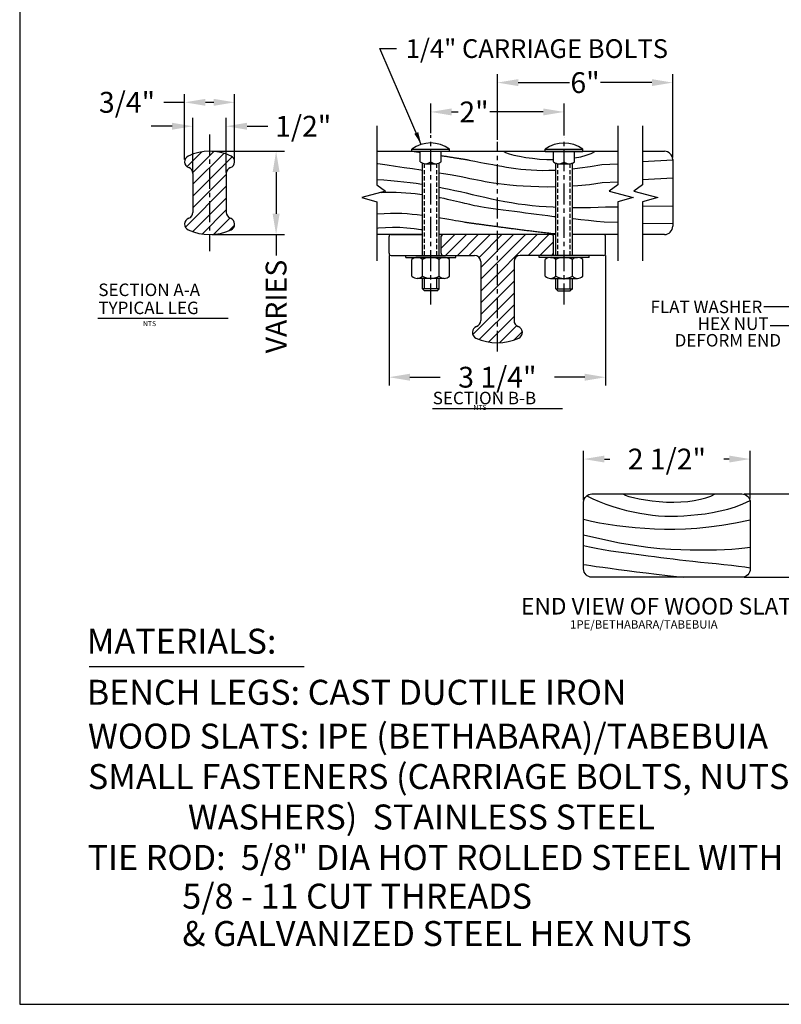
# Model space of a CAD drawing. Extents: x 0 to 144, y 0 to 108.
# Drawn here: x 0 to 46, y 0 to 59 of the extents above; entities that cross this region are included whole.
import ezdxf
from ezdxf.enums import TextEntityAlignment as Align

# ---------------------------------------------------------------- set-up
doc = ezdxf.new("R2010")
doc.units = 0
doc.header["$MEASUREMENT"] = 0
doc.header["$PDSIZE"] = -1
doc.linetypes.add('CENTER', pattern=[2, 1.25, -0.25, 0.25, -0.25])
doc.linetypes.add('HIDDEN', pattern=[0.375, 0.25, -0.125])
doc.layers.get('DEFPOINTS').update_dxf_attribs({"linetype": 'CONTINUOUS'})
for name, color, linetype in [('6735', 40, 'CONTINUOUS'), ('BENCH', 2, 'CONTINUOUS'), ('BORDER', 64, 'CONTINUOUS'), ('CEN', 6, 'CENTER'), ('DIM', 4, 'CONTINUOUS'), ('HATCH', 42, 'CONTINUOUS'), ('SCREW', 6, 'CONTINUOUS'), ('TEXT', 4, 'CONTINUOUS'), ('WOOD', 103, 'CONTINUOUS')]:
    doc.layers.add(name, color=color, linetype=linetype)
doc.styles.add('ROMANC', font='ROMANC.shx', dxfattribs={"height": 0.125})
doc.styles.add('ROMANS', font='romans')
doc.dimstyles.new('FAXABLE$0', dxfattribs={"dimtxt": 1.25, "dimasz": 1.25, "dimexe": 0.5, "dimexo": 0.125, "dimgap": 0.09375, "dimtad": 0, "dimdec": 5, "dimzin": 0, "dimdsep": 46, "dimlunit": 5, "dimtxsty": 'ROMANS', "dimcen": -0.09375, "dimadec": 0, "dimazin": 0, "dimtfac": 1, "dimtdec": 5, "dimtofl": 0, "dimtmove": 0, "dimatfit": 3, "dimfxl": 1, "dimfrac": 2, "dimtolj": 1, "dimtzin": 1, "dimarcsym": 0})

# ---------------------------------------------------------------- blocks, each defined once
blk = doc.blocks.new('*D4')
at = {"layer": 'DEFPOINTS', "color": 0, "transparency": 16777216}
for p in [(28.667, 55.343), (28.667, 51.784), (39.193, 50.718)]:
    blk.add_point(p, dxfattribs=at)
at = {"layer": 'DIM', "color": 0, "lineweight": -2, "transparency": 16777216}
for p, q in [((28.667, 51.909), (28.667, 55.843)), ((39.193, 50.843), (39.193, 55.843)), ((29.917, 55.343), (33.003, 55.343)), ((37.943, 55.343), (34.857, 55.343))]:
    blk.add_line(p, q, dxfattribs=at)
at = {"layer": 'DIM', "color": 0, "transparency": 16777216}
for points in [[(29.917, 55.551), (29.917, 55.135), (28.667, 55.343)], [(37.943, 55.551), (37.943, 55.135), (39.193, 55.343)]]:
    blk.add_solid(points, dxfattribs=at)
at = {"layer": 'DIM', "color": 0, "transparency": 16777216, "insert": (33.93, 55.343), "char_height": 1.25, "attachment_point": 5, "style": 'ROMANS'}
blk.add_mtext('\\A1;6"', dxfattribs=at)
blk = doc.blocks.new('*D5')
at = {"layer": 'DEFPOINTS', "color": 0, "transparency": 16777216}
for p in [(22.167, 45.093), (35.167, 45.093), (22.167, 37.654)]:
    blk.add_point(p, dxfattribs=at)
at = {"layer": 'DIM', "color": 0, "lineweight": -2, "transparency": 16777216}
for p, q in [((22.167, 44.968), (22.167, 37.154)), ((35.167, 44.968), (35.167, 37.154)), ((23.417, 37.654), (25.24, 37.654)), ((33.917, 37.654), (32.094, 37.654))]:
    blk.add_line(p, q, dxfattribs=at)
at = {"layer": 'DIM', "color": 0, "transparency": 16777216}
for points in [[(23.417, 37.862), (23.417, 37.445), (22.167, 37.654)], [(33.917, 37.862), (33.917, 37.445), (35.167, 37.654)]]:
    blk.add_solid(points, dxfattribs=at)
at = {"layer": 'DIM', "color": 0, "transparency": 16777216, "insert": (28.667, 37.654), "char_height": 1.25, "attachment_point": 5, "style": 'ROMANS'}
blk.add_mtext('\\A1;3 1/4"', dxfattribs=at)
blk = doc.blocks.new('*D6')
at = {"layer": 'DEFPOINTS', "color": 0, "transparency": 16777216}
for p in [(9.898, 54.158), (9.898, 50.593), (12.898, 50.593)]:
    blk.add_point(p, dxfattribs=at)
at = {"layer": 'DIM', "color": 0, "lineweight": -2, "transparency": 16777216}
for p, q in [((9.898, 50.718), (9.898, 54.658)), ((12.898, 50.718), (12.898, 54.658)), ((9.898, 54.158), (8.648, 54.158)), ((11.648, 54.158), (11.148, 54.158))]:
    blk.add_line(p, q, dxfattribs=at)
at = {"layer": 'DIM', "color": 0, "transparency": 16777216}
for points in [[(11.148, 54.366), (11.148, 53.949), (9.898, 54.158)], [(11.648, 54.366), (11.648, 53.949), (12.898, 54.158)]]:
    blk.add_solid(points, dxfattribs=at)
at = {"layer": 'DIM', "color": 0, "transparency": 16777216, "insert": (6.441, 54.158), "char_height": 1.25, "attachment_point": 5, "style": 'ROMANS'}
blk.add_mtext('\\A1;3/4"', dxfattribs=at)
blk = doc.blocks.new('*D7')
at = {"layer": 'DEFPOINTS', "color": 0, "transparency": 16777216}
for p in [(10.398, 52.722), (10.398, 49.886), (12.398, 49.823)]:
    blk.add_point(p, dxfattribs=at)
at = {"layer": 'DIM', "color": 0, "lineweight": -2, "transparency": 16777216}
for p, q in [((10.398, 50.011), (10.398, 53.222)), ((12.398, 49.948), (12.398, 53.222)), ((9.148, 52.722), (7.898, 52.722)), ((13.648, 52.722), (14.898, 52.722))]:
    blk.add_line(p, q, dxfattribs=at)
at = {"layer": 'DIM', "color": 0, "transparency": 16777216}
for points in [[(9.148, 52.931), (9.148, 52.514), (10.398, 52.722)], [(13.648, 52.931), (13.648, 52.514), (12.398, 52.722)]]:
    blk.add_solid(points, dxfattribs=at)
at = {"layer": 'DIM', "color": 0, "transparency": 16777216, "insert": (17.015, 52.722), "char_height": 1.25, "attachment_point": 5, "style": 'ROMANS'}
blk.add_mtext('\\A1;1/2"', dxfattribs=at)
blk = doc.blocks.new('*D8')
at = {"layer": 'DEFPOINTS', "color": 0, "transparency": 16777216}
for p in [(11.398, 51.218), (11.398, 46.218), (15.388, 46.218)]:
    blk.add_point(p, dxfattribs=at)
at = {"layer": 'DIM', "color": 0, "lineweight": -2, "transparency": 16777216}
for p, q in [((11.523, 51.218), (15.888, 51.218)), ((15.388, 49.968), (15.388, 47.468)), ((11.523, 46.218), (15.888, 46.218)), ((15.388, 46.218), (15.388, 44.968))]:
    blk.add_line(p, q, dxfattribs=at)
at = {"layer": 'DIM', "color": 0, "transparency": 16777216}
for points in [[(15.18, 49.968), (15.597, 49.968), (15.388, 51.218)], [(15.18, 47.468), (15.597, 47.468), (15.388, 46.218)]]:
    blk.add_solid(points, dxfattribs=at)
at = {"layer": 'DIM', "color": 0, "transparency": 16777216, "insert": (15.388, 41.898), "char_height": 1.25, "attachment_point": 5, "rotation": 90, "style": 'ROMANS'}
blk.add_mtext('\\A1;VARIES', dxfattribs=at)
blk = doc.blocks.new('*D9')
at = {"layer": 'DEFPOINTS', "color": 0, "transparency": 16777216}
for p in [(24.667, 53.581), (24.667, 52.178), (32.667, 52.035)]:
    blk.add_point(p, dxfattribs=at)
at = {"layer": 'DIM', "color": 0, "lineweight": -2, "transparency": 16777216}
for p, q in [((24.667, 52.303), (24.667, 54.081)), ((32.667, 52.16), (32.667, 54.081)), ((25.917, 53.581), (26.308, 53.581)), ((31.417, 53.581), (28.222, 53.581))]:
    blk.add_line(p, q, dxfattribs=at)
at = {"layer": 'DIM', "color": 0, "transparency": 16777216}
for points in [[(25.917, 53.79), (25.917, 53.373), (24.667, 53.581)], [(31.417, 53.79), (31.417, 53.373), (32.667, 53.581)]]:
    blk.add_solid(points, dxfattribs=at)
at = {"layer": 'DIM', "color": 0, "transparency": 16777216, "insert": (27.265, 53.581), "char_height": 1.25, "attachment_point": 5, "style": 'ROMANS'}
blk.add_mtext('\\A1;2"', dxfattribs=at)
blk = doc.blocks.new('*D32')
at = {"layer": 'DEFPOINTS', "color": 0, "transparency": 16777216}
for p in [(43.347, 30.646), (47.5, 30.646), (43.347, 25.646)]:
    blk.add_point(p, dxfattribs=at)
at = {"layer": 'DIM', "color": 0, "lineweight": -2, "transparency": 16777216}
for p, q in [((47.5, 30.646), (47.5, 31.896)), ((43.472, 30.646), (48, 30.646)), ((47.5, 26.896), (47.5, 29.396)), ((43.472, 25.646), (48, 25.646))]:
    blk.add_line(p, q, dxfattribs=at)
at = {"layer": 'DIM', "color": 0, "transparency": 16777216}
for points in [[(47.292, 29.396), (47.708, 29.396), (47.5, 30.646)], [(47.292, 26.896), (47.708, 26.896), (47.5, 25.646)]]:
    blk.add_solid(points, dxfattribs=at)
at = {"layer": 'DIM', "color": 0, "transparency": 16777216, "insert": (47.5, 35.234), "char_height": 1.25, "attachment_point": 5, "rotation": 90, "style": 'ROMANS'}
blk.add_mtext('\\A1;1 1/4"', dxfattribs=at)
blk = doc.blocks.new('*D33')
at = {"layer": 'DEFPOINTS', "color": 0, "transparency": 16777216}
for p in [(43.837, 32.739), (43.837, 30.244), (33.847, 30.146)]:
    blk.add_point(p, dxfattribs=at)
at = {"layer": 'DIM', "color": 0, "lineweight": -2, "transparency": 16777216}
for p, q in [((33.847, 30.271), (33.847, 33.239)), ((43.837, 30.369), (43.837, 33.239)), ((35.097, 32.739), (35.415, 32.739)), ((42.587, 32.739), (42.269, 32.739))]:
    blk.add_line(p, q, dxfattribs=at)
at = {"layer": 'DIM', "color": 0, "transparency": 16777216}
for points in [[(35.097, 32.947), (35.097, 32.531), (33.847, 32.739)], [(42.587, 32.947), (42.587, 32.531), (43.837, 32.739)]]:
    blk.add_solid(points, dxfattribs=at)
at = {"layer": 'DIM', "color": 0, "transparency": 16777216, "insert": (38.842, 32.739), "char_height": 1.25, "attachment_point": 5, "style": 'ROMANS'}
blk.add_mtext('\\A1;2 1/2"', dxfattribs=at)

msp = doc.modelspace()

# ---------------------------------------------------------------- hatches: boundary and pattern name
at = {"layer": 'HATCH'}
h = msp.add_hatch(dxfattribs=at)
h.set_pattern_fill('ANSI31', color=256, scale=4, style=0)
h.set_pattern_definition([(45, (-104.966, -38.5499), (-0.3535534, 0.3535534), [])])
h.paths.add_polyline_path([(10.397806, 47.550343, -0.317837245), (10.147806, 47.196789, 0.671156429), (10.113983, 46.50353, 0.222222222), (12.68163, 46.50353, 0.671156429), (12.647806, 47.196789, -0.317837245), (12.397806, 47.550343), (12.397806, 49.886129, -0.317837245), (12.647806, 50.239683, 0.671156429), (12.68163, 50.932942, 0.222222222), (10.113983, 50.932942, 0.671156429), (10.147806, 50.239683, -0.317837245), (10.397806, 49.886129)])
h = msp.add_hatch(dxfattribs=at)
h.set_pattern_fill('ANSI31', color=256, scale=4, style=0)
h.set_pattern_definition([(45, (-85.52167, -148.1425), (-0.3535534, 0.3535534), [])])
h.paths.add_polyline_path([(29.667284, 44.593236, -0.414213562), (30.042284, 44.968236), (31.917284, 44.968236, 0.414213562), (32.042284, 45.093236), (32.042284, 46.093236, 0.414213562), (31.917284, 46.218236), (25.417284, 46.218236, 0.414213562), (25.292284, 46.093236), (25.292284, 45.093236, 0.414213562), (25.417284, 44.968236), (27.292284, 44.968236, -0.414213562), (27.667284, 44.593236), (27.667284, 41.050343, -0.317837245), (27.417284, 40.696789, 0.671156429), (27.383461, 40.00353, 0.222222222), (29.951108, 40.00353, 0.671156429), (29.917284, 40.696789, -0.317837245), (29.667284, 41.050343)])

# ---------------------------------------------------------------- linework, layer by layer
at = {"layer": '6735'}
for p, q in [((10.397806, 49.886129), (10.397806, 47.550343)), ((12.397806, 49.886129), (12.397806, 47.550343)), ((22.292284, 46.218236), (24.167284, 46.218236)), ((32.167284, 46.218236), (25.167284, 46.218236)), ((35.042284, 46.218236), (33.167284, 46.218236)), ((22.167284, 45.093236), (22.167284, 46.093236)), ((25.292284, 45.093236), (25.292284, 46.093236)), ((32.042284, 45.093236), (32.042284, 46.093236)), ((35.167284, 45.093236), (35.167284, 46.093236)), ((22.292284, 44.968236), (27.292284, 44.968236)), ((35.042284, 44.968236), (30.042284, 44.968236)), ((27.667284, 44.593236), (27.667284, 41.050343)), ((29.667284, 44.593236), (29.667284, 41.050343))]:
    msp.add_line(p, q, dxfattribs=at)
for centre, radius, start, end in [((10.272806, 50.593236), 0.375, 115.05761542, 250.52877937), ((11.397806, 48.186986), 3.03125, 64.94238458, 115.05761542), ((12.522806, 50.593236), 0.375, 289.47122063, 64.94238458), ((10.022806, 49.886129), 0.375, 0, 70.52877937), ((12.772806, 49.886129), 0.375, 109.47122063, 180), ((10.022806, 47.550343), 0.375, 289.47122063, 0), ((12.772806, 47.550343), 0.375, 180, 250.52877937), ((10.272806, 46.843236), 0.375, 109.47122063, 244.94238458), ((12.522806, 46.843236), 0.375, 295.05761542, 70.52877937), ((11.397806, 49.249486), 3.03125, 244.94238458, 295.05761542), ((22.292284, 46.093236), 0.125, 90, 180), ((25.417284, 46.093236), 0.125, 90, 180), ((31.917284, 46.093236), 0.125, 0, 90), ((35.042284, 46.093236), 0.125, 0, 90), ((22.292284, 45.093236), 0.125, 180, 270), ((25.417284, 45.093236), 0.125, 180, 270), ((27.292284, 44.593236), 0.375, 0, 90), ((30.042284, 44.593236), 0.375, 90, 180), ((31.917284, 45.093236), 0.125, 270, 0), ((35.042284, 45.093236), 0.125, 270, 0), ((27.292284, 41.050343), 0.375, 289.47122063, 0), ((30.042284, 41.050343), 0.375, 180, 250.52877937), ((27.542284, 40.343236), 0.375, 109.47122063, 244.94238458), ((29.792284, 40.343236), 0.375, 295.05761542, 70.52877937), ((28.667284, 42.749486), 3.03125, 244.94238458, 295.05761542)]:
    msp.add_arc(centre, radius, start, end, dxfattribs=at)
at = {"layer": 'BENCH'}
for p, q in [((26.167284, 44.968236), (26.167284, 44.968236)), ((31.167284, 44.968236), (31.167284, 44.968236))]:
    msp.add_line(p, q, dxfattribs=at)
at = {"layer": 'BORDER'}
msp.add_lwpolyline([(0, 0), (144, 0), (144, 108), (0, 108)], close=True, dxfattribs=at)
at = {"layer": 'CEN'}
for p, q in [((11.397806, 52.218236), (11.397806, 45.218236)), ((24.667284, 42.02812), (24.667284, 52.178318)), ((32.667284, 42.02812), (32.667284, 52.035109)), ((28.667284, 39.189065), (28.667284, 51.784328))]:
    msp.add_line(p, q, dxfattribs=at)
at = {"layer": 'DIM'}
for p, q in [((24.099467, 51.630191), (21.617404, 57.384211)), ((21.617404, 57.384211), (22.617404, 57.384211)), ((47.134613, 41.875192), (44.658549, 41.875192)), ((47.509613, 40.746688), (45.033549, 40.746688))]:
    msp.add_line(p, q, dxfattribs=at)
msp.add_solid([(23.915701, 52.367995), (23.686347, 52.268514), (24.099467, 51.630191)], dxfattribs=at)
at = {"layer": 'SCREW'}
for p, q in [((23.542284, 51.218236), (23.542284, 51.343236)), ((23.542284, 51.218236), (25.792284, 51.218236)), ((24.042284, 50.593236), (24.042284, 51.221739)), ((24.667284, 50.593236), (24.667284, 51.221739)), ((25.292284, 50.593236), (25.292284, 51.221739)), ((25.792284, 51.218236), (25.792284, 51.343236)), ((31.542284, 51.214733), (31.542284, 51.339733)), ((31.542284, 51.214733), (33.792284, 51.214733)), ((32.042284, 50.589733), (32.042284, 51.218236)), ((32.667284, 50.589733), (32.667284, 51.218236)), ((33.292284, 50.589733), (33.292284, 51.218236)), ((33.792284, 51.214733), (33.792284, 51.339733)), ((24.167284, 44.968236), (24.167284, 50.505346)), ((24.354784, 50.468236), (24.979784, 50.468236)), ((25.167284, 44.968236), (25.167284, 50.505346)), ((32.167284, 44.968236), (32.167284, 50.505346)), ((32.354784, 50.464733), (32.979784, 50.464733)), ((33.167284, 44.968236), (33.167284, 50.505346)), ((23.167284, 44.843236), (23.167284, 44.968236)), ((26.167284, 44.843236), (26.167284, 44.968236)), ((31.167284, 44.843236), (31.167284, 44.968236)), ((34.167284, 44.843236), (34.167284, 44.968236)), ((23.167284, 44.843236), (26.167284, 44.843236)), ((23.542284, 43.714733), (23.542284, 44.718236)), ((24.167284, 43.714733), (24.167284, 44.718236)), ((25.167284, 43.714733), (25.167284, 44.718236)), ((25.792284, 43.714733), (25.792284, 44.718236)), ((34.167284, 44.843236), (31.167284, 44.843236)), ((31.542284, 43.714733), (31.542284, 44.718236)), ((32.167284, 43.714733), (32.167284, 44.718236)), ((33.167284, 43.714733), (33.167284, 44.718236)), ((33.792284, 43.714733), (33.792284, 44.718236)), ((24.167284, 42.964733), (24.167284, 43.589733)), ((24.292284, 42.964733), (24.292284, 43.589733)), ((25.042284, 42.964733), (25.042284, 43.589733)), ((25.167284, 42.964733), (25.167284, 43.589733)), ((32.167284, 42.964733), (32.167284, 43.589733)), ((32.292284, 42.964733), (32.292284, 43.589733)), ((33.042284, 42.964733), (33.042284, 43.589733)), ((33.167284, 42.964733), (33.167284, 43.589733)), ((25.167284, 42.964733), (24.167284, 42.964733)), ((24.167284, 42.964733), (24.292284, 42.839733)), ((25.042284, 42.839733), (24.292284, 42.839733)), ((25.042284, 42.839733), (25.167284, 42.964733)), ((32.167284, 42.964733), (33.167284, 42.964733)), ((32.292284, 42.839733), (32.167284, 42.964733)), ((32.292284, 42.839733), (33.042284, 42.839733)), ((33.167284, 42.964733), (33.042284, 42.839733))]:
    msp.add_line(p, q, dxfattribs=at)
at = {"layer": 'SCREW', "linetype": 'HIDDEN'}
for p, q in [((24.292284, 44.968236), (24.292284, 50.469064)), ((25.042284, 44.968236), (25.042284, 50.469064)), ((32.292284, 44.968236), (32.292284, 50.469064)), ((33.042284, 44.968236), (33.042284, 50.469064))]:
    msp.add_line(p, q, dxfattribs=at)
at = {"layer": 'SCREW'}
for points in [[(23.542284, 51.343236), (25.792284, 51.343236)], [(31.542284, 51.339733), (33.792284, 51.339733)], [(25.479784, 44.843236), (23.854784, 44.843236)], [(31.854784, 44.843236), (33.479784, 44.843236)], [(25.479784, 43.589733), (23.854784, 43.589733)], [(31.854784, 43.589733), (33.479784, 43.589733)]]:
    msp.add_lwpolyline(points, dxfattribs=at)
for centre, radius, start, end in [((24.667284, 49.843236), 1.875, 53.1301027, 126.86989799), ((32.667284, 49.839733), 1.875, 53.1301027, 126.86989799), ((24.354784, 50.921361), 0.453125, 226.39718098, 313.60281902), ((24.979784, 50.921361), 0.453125, 226.39718098, 313.60281902), ((32.354784, 50.917858), 0.453125, 226.39718098, 313.60281902), ((32.979784, 50.917858), 0.453125, 226.39718098, 313.60281902), ((23.854784, 44.390111), 0.453125, 46.39718068, 133.60281863), ((24.667284, 43.780736), 1.0625, 61.92751272, 118.07248659), ((25.479784, 44.390111), 0.453125, 46.39718068, 133.60281863), ((31.854784, 44.390111), 0.453125, 46.39718137, 133.60281932), ((32.667284, 43.780736), 1.0625, 61.92751341, 118.07248728), ((33.479784, 44.390111), 0.453125, 46.39718137, 133.60281932), ((23.854784, 44.042858), 0.453125, 226.39718068, 313.60281863), ((24.667284, 44.652233), 1.0625, 241.92751272, 298.07248659), ((25.479784, 44.042858), 0.453125, 226.39718068, 313.60281863), ((31.854784, 44.042858), 0.453125, 226.39718137, 313.60281932), ((32.667284, 44.652233), 1.0625, 241.92751341, 298.07248728), ((33.479784, 44.042858), 0.453125, 226.39718137, 313.60281932)]:
    msp.add_arc(centre, radius, start, end, dxfattribs=at)
at = {"layer": 'TEXT'}
for p, q in [((4.696829, 41.192871), (12.512381, 41.192871)), ((24.768616, 35.779429), (32.584168, 35.779429)), ((4.163187, 20.283434), (17.06957, 20.283434))]:
    msp.add_line(p, q, dxfattribs=at)
at = {"layer": 'WOOD'}
for p, q in [((21.431708, 51.218236), (35.902861, 51.218236)), ((37.383613, 51.218236), (38.692825, 51.218236)), ((39.192825, 50.718236), (39.192825, 46.718236)), ((24.167284, 46.218236), (21.431708, 46.218236)), ((32.167284, 46.218236), (25.167284, 46.218236)), ((35.902861, 46.218236), (33.167284, 46.218236)), ((38.692825, 46.218236), (37.383613, 46.218236))]:
    msp.add_line(p, q, dxfattribs=at)
for points in [[(21.431708, 52.754973), (21.431708, 51.069685), (21.431708, 49.1972), (21.960559, 48.819704), (20.525106, 48.442208), (21.431708, 48.17574), (21.431708, 46.338752), (21.431708, 44.639739)], [(35.902861, 52.754973), (35.902861, 51.069685), (35.902861, 49.1972), (35.374009, 48.819704), (36.809462, 48.442208), (35.902861, 48.17574), (35.902861, 46.338752), (35.902861, 44.639739)], [(37.383613, 52.754973), (37.383613, 51.069685), (37.383613, 49.1972), (36.854761, 48.819704), (38.290215, 48.442208), (37.383613, 48.17574), (37.383613, 46.338752), (37.383613, 44.639739)], [(24.042284, 51.137162), (24.023485, 51.140024), (23.95368, 51.150643), (23.883506, 51.161307), (23.812972, 51.172014), (23.742084, 51.182761), (23.670826, 51.193547), (23.599175, 51.204372), (23.527113, 51.215233), (23.507135, 51.218236)], [(32.167284, 50.071469), (32.158378, 50.07091), (31.760472, 50.057333), (31.387964, 50.054787), (31.036439, 50.061941), (30.703121, 50.077785), (30.385233, 50.101309), (30.079996, 50.131506), (29.784635, 50.167365), (29.496371, 50.207877), (29.212427, 50.252032), (28.931122, 50.298799), (28.655146, 50.347053), (28.388289, 50.395648), (28.134335, 50.443438), (27.897074, 50.489275), (27.680291, 50.532013), (27.487774, 50.570504), (27.323309, 50.603604), (27.189364, 50.630495), (27.08312, 50.651687), (27.000439, 50.66802), (26.937182, 50.680333), (26.889211, 50.689468), (26.852388, 50.696263), (26.822573, 50.701558), (26.795628, 50.706195), (26.768109, 50.710872), (26.739338, 50.715727), (26.709334, 50.720757), (26.678115, 50.725961), (26.645697, 50.731336), (26.612099, 50.736878), (26.577338, 50.742586), (26.541431, 50.748457), (26.504396, 50.754488), (26.46625, 50.760677), (26.427011, 50.767022), (26.386696, 50.773519), (26.345324, 50.780166), (26.30291, 50.786961), (26.259474, 50.793902), (26.215031, 50.800984), (26.169601, 50.808207), (26.1232, 50.815568), (26.075846, 50.823063), (26.027556, 50.83069), (25.978348, 50.838448), (25.92824, 50.846333), (25.877248, 50.854342), (25.825391, 50.862474), (25.772685, 50.870725), (25.719149, 50.879094), (25.6648, 50.887577), (25.609655, 50.896172), (25.553732, 50.904877), (25.497049, 50.913689), (25.439622, 50.922605), (25.38147, 50.931623), (25.322609, 50.94074), (25.292284, 50.945432)], [(29.021631, 51.218236), (29.165478, 51.146407), (29.38357, 51.070615), (29.665006, 50.994359), (29.998887, 50.921137), (30.374313, 50.854447), (30.780385, 50.797789), (31.206202, 50.754659), (31.640864, 50.728558), (32.042284, 50.722791)], [(33.292284, 50.821035), (33.303983, 50.82261), (33.670851, 50.894293), (34.006482, 50.984404), (34.305038, 51.092525), (34.560682, 51.218236)], [(21.431708, 50.485648), (21.493022, 50.478167), (22.0462, 50.403609), (22.561518, 50.329617), (23.070729, 50.25483), (23.575521, 50.179557), (24.070064, 50.104527), (24.167284, 50.089479)], [(35.902861, 50.450075), (34.945263, 50.402411), (34.239578, 50.291154), (33.620645, 50.205318), (33.167284, 50.152592)], [(39.192825, 50.685157), (37.383613, 50.595104)], [(25.167284, 49.931654), (25.433923, 49.888169), (25.829191, 49.821387), (26.185069, 49.758486), (26.498184, 49.699974), (26.774985, 49.645471), (27.024377, 49.594378), (27.255264, 49.546095), (27.47655, 49.500023), (27.697141, 49.455561), (27.925941, 49.41211), (28.171853, 49.369069), (28.442484, 49.326101), (28.740246, 49.283909), (29.06625, 49.243456), (29.42161, 49.205708), (29.807438, 49.171628), (30.224846, 49.142182), (30.674948, 49.118334), (31.158855, 49.101047), (31.67824, 49.091969), (32.167284, 49.095039)], [(21.431708, 49.534011), (21.848801, 49.504679), (22.275424, 49.469552), (22.679546, 49.431148), (23.064069, 49.389528), (23.431891, 49.344752), (23.785911, 49.296882), (24.129031, 49.245979), (24.167284, 49.239824)], [(33.167284, 49.138703), (33.490639, 49.160488), (34.194429, 49.232111), (34.955504, 49.336557), (35.902861, 49.384323)], [(37.383613, 49.531236), (39.192825, 49.622457)], [(21.694506, 48.749737), (21.980957, 48.758327), (22.294147, 48.760852), (22.598017, 48.756413), (22.89397, 48.745238), (23.183127, 48.727637), (23.465492, 48.704263), (23.74079, 48.675853), (24.008743, 48.643145), (24.167284, 48.621058)], [(25.167284, 49.065443), (25.446672, 49.010754), (25.775146, 48.943213), (26.10833, 48.87183), (26.448766, 48.796431), (26.798998, 48.716843), (27.160914, 48.633212), (27.533798, 48.54697), (27.916276, 48.459872), (28.30698, 48.373669), (28.704536, 48.290116), (29.107575, 48.210965), (29.514726, 48.137971), (29.924617, 48.072886), (30.336277, 48.01707), (30.750333, 47.970308), (31.167812, 47.93199), (31.589742, 47.901508), (32.01715, 47.878251), (32.167284, 47.872494)], [(25.167284, 48.452561), (25.228675, 48.440881), (25.446767, 48.397372), (25.655595, 48.353866), (25.854889, 48.310669), (26.044379, 48.268089), (26.223797, 48.226432), (26.392874, 48.186004), (26.551339, 48.147112), (26.699851, 48.109938), (26.84278, 48.074171), (26.985422, 48.039376), (27.133074, 48.005116), (27.291034, 47.970956), (27.464598, 47.936461), (27.659063, 47.901195), (27.879726, 47.864722), (28.130202, 47.826714), (28.407381, 47.78727), (28.706469, 47.746593), (29.022674, 47.70489), (29.351203, 47.662367), (29.687263, 47.619227), (30.026062, 47.575677), (30.362808, 47.531922), (30.694304, 47.488118), (31.023746, 47.444229), (31.355926, 47.400168), (31.695638, 47.355851), (32.047675, 47.311192), (32.167284, 47.296584)], [(37.383613, 47.916766), (39.192825, 47.935266)], [(21.431708, 47.465095), (21.481035, 47.469245), (21.878562, 47.491302), (22.250931, 47.501789), (22.602528, 47.502131), (22.936108, 47.493397), (23.254426, 47.476654), (23.560237, 47.452972), (23.856296, 47.423418), (24.145358, 47.389061), (24.167284, 47.386128)], [(33.167284, 47.847784), (33.342506, 47.845747), (33.800713, 47.845503), (34.261254, 47.850635), (34.716877, 47.861732), (35.160329, 47.87938), (35.902861, 47.886972)], [(25.167284, 47.239354), (25.257191, 47.224955), (25.512106, 47.18259), (25.750291, 47.141821), (25.967935, 47.103715), (26.161229, 47.069336), (26.326362, 47.03975), (26.46085, 47.015721), (26.567522, 46.996798), (26.650532, 46.982232), (26.714037, 46.97127), (26.762192, 46.96316), (26.799152, 46.957152), (26.829073, 46.952493), (26.85611, 46.948432), (26.883723, 46.944343), (26.912591, 46.940102), (26.942695, 46.935712), (26.974018, 46.931175), (27.006543, 46.926493), (27.040252, 46.921668), (27.075127, 46.916703), (27.111151, 46.911599), (27.148306, 46.906358), (27.186575, 46.900984), (27.22594, 46.895477), (27.266384, 46.889841), (27.30789, 46.884077), (27.350438, 46.878188), (27.394013, 46.872175), (27.438596, 46.866042), (27.48417, 46.859789), (27.530717, 46.853419), (27.57822, 46.846935), (27.626662, 46.840339), (27.676024, 46.833632), (27.726289, 46.826818), (27.77744, 46.819897), (27.829459, 46.812873), (27.882328, 46.805747), (27.93603, 46.798521), (27.990548, 46.791199), (28.045864, 46.783781), (28.10196, 46.776271), (28.158818, 46.768669), (28.216422, 46.76098), (28.274753, 46.753204), (28.333795, 46.745343), (28.393529, 46.737401), (28.453938, 46.729379), (28.515004, 46.721279), (28.57671, 46.713104), (28.639039, 46.704855), (28.701972, 46.696535), (28.765493, 46.688146), (28.829583, 46.679691), (28.894226, 46.671171), (28.959403, 46.662588), (29.025097, 46.653945), (29.09129, 46.645244), (29.157965, 46.636486), (29.225105, 46.627676), (29.292692, 46.618813), (29.360709, 46.609901), (29.429145, 46.600942), (29.497991, 46.591937), (29.567237, 46.582889), (29.636872, 46.5738), (29.706888, 46.564671), (29.777273, 46.555506), (29.848019, 46.546306), (29.91912, 46.537072), (29.990592, 46.527807), (30.062457, 46.518513), (30.134735, 46.50919), (30.207446, 46.499841), (30.280613, 46.490467), (30.354255, 46.481069), (30.428394, 46.47165), (30.503051, 46.462211), (30.578255, 46.452754), (30.654033, 46.443279), (30.730415, 46.433789), (30.807428, 46.424285), (30.885102, 46.414768), (30.963465, 46.40524), (31.042546, 46.395703), (31.12249, 46.386145), (31.203914, 46.376506), (31.287551, 46.366714), (31.374135, 46.356694), (31.464399, 46.346373), (31.559077, 46.33568), (31.658903, 46.32454), (31.764609, 46.312881), (31.876475, 46.300681), (31.992961, 46.288121), (32.112072, 46.275434), (32.167284, 46.269633)], [(33.167284, 47.180762), (33.225655, 47.174307), (33.672109, 47.127457), (34.138013, 47.080032), (34.611323, 47.032142), (35.079994, 46.983897), (35.902861, 46.967624)], [(37.383613, 46.910001), (39.192825, 46.874221)], [(24.167284, 46.493119), (24.071151, 46.510196), (23.66508, 46.566854), (23.239263, 46.609983), (22.8046, 46.636084), (22.371148, 46.642312), (21.945586, 46.628433), (21.533752, 46.594867), (21.431708, 46.581123)], [(34.032688, 30.535336), (34.400178, 30.351483), (34.784907, 30.182633), (35.182553, 30.028794), (35.588796, 29.889971), (35.999314, 29.766173), (36.409786, 29.657405), (36.815891, 29.563677), (37.213308, 29.484994), (37.599107, 29.421291), (37.97592, 29.372213), (38.347769, 29.337332), (38.718677, 29.316221), (39.092665, 29.308453), (39.473757, 29.313599), (39.865975, 29.331231), (40.273342, 29.360923), (40.698466, 29.402759), (41.138307, 29.458876), (41.588408, 29.531923), (42.044315, 29.624548), (42.501573, 29.739401), (42.955727, 29.87913), (43.402321, 30.046386), (43.836902, 30.243815)], [(36.200775, 30.646111), (36.344623, 30.574282), (36.562714, 30.49849), (36.84415, 30.422233), (37.178032, 30.349011), (37.553458, 30.282322), (37.959529, 30.225663), (38.385346, 30.182534), (38.820009, 30.156433), (39.253461, 30.150205), (39.679023, 30.164084), (40.090857, 30.197651), (40.483127, 30.250485), (40.849995, 30.322168), (41.185626, 30.412279), (41.484182, 30.5204), (41.739826, 30.646111)], [(33.846541, 29.137194), (34.316741, 29.017895), (34.806454, 28.913256), (35.314652, 28.82265), (35.84031, 28.745447), (36.382401, 28.681021), (36.939896, 28.628742), (37.511769, 28.587983), (38.096994, 28.558115), (38.69593, 28.539401), (39.314488, 28.535668), (39.959964, 28.551632), (40.639657, 28.592012), (41.360864, 28.661525), (42.130882, 28.764888), (42.957009, 28.906817), (43.846541, 29.092032)], [(33.846541, 28.191266), (34.991315, 27.925518), (36.004632, 27.718454), (36.902923, 27.56257), (37.702622, 27.450362), (38.42016, 27.374326), (39.071969, 27.32696), (39.674481, 27.300758), (40.244129, 27.288218), (40.79394, 27.283156), (41.323319, 27.284668), (41.828267, 27.29317), (42.304783, 27.309079), (42.748868, 27.332811), (43.156523, 27.364781), (43.523747, 27.405407), (43.846541, 27.455104)], [(33.846541, 27.555334), (34.200161, 27.466581), (34.596829, 27.383917), (35.026191, 27.306863), (35.47789, 27.234941), (35.941571, 27.167671), (36.406877, 27.104576), (36.863455, 27.045175), (37.300947, 26.98899), (37.711993, 26.93555), (38.101216, 26.884419), (38.476231, 26.83517), (38.844657, 26.787375), (39.214109, 26.740607), (39.592206, 26.694437), (39.986564, 26.648438), (40.404799, 26.602182), (40.851253, 26.555332), (41.317157, 26.507907), (41.790467, 26.460017), (42.259138, 26.411772), (42.711125, 26.36328), (43.134385, 26.314653), (43.516872, 26.265998), (43.846541, 26.217427)], [(33.846541, 26.405129), (34.021689, 26.377946), (34.278228, 26.340927), (34.60717, 26.295185), (34.999531, 26.241831), (35.446323, 26.181976), (35.938561, 26.116734), (36.467257, 26.047215), (37.023426, 25.974532), (37.602018, 25.899739), (38.213731, 25.823663), (38.873199, 25.747074), (39.595059, 25.670742), (39.856359, 25.646111)]]:
    msp.add_lwpolyline(points, dxfattribs=at)
msp.add_lwpolyline([(33.846541, 26.146111), (33.846541, 30.146111, -0.414213562), (34.346541, 30.646111), (43.346541, 30.646111, -0.414213562), (43.846541, 30.146111), (43.846541, 26.146111, -0.414213562), (43.346541, 25.646111), (34.346541, 25.646111, -0.414213562)], format="xyb", close=True, dxfattribs=at)
for centre, start, end in [((38.692825, 50.718236), 0, 90), ((38.692825, 46.718236), 270, 0)]:
    msp.add_arc(centre, 0.5, start, end, dxfattribs=at)

# ---------------------------------------------------------------- texts
at = {"layer": 'TEXT', "style": 'ROMANS'}
msp.add_text('1/4" CARRIAGE BOLTS', height=1.125, dxfattribs=at).set_placement((23.16846, 57.384211), align=Align.MIDDLE_LEFT)
at = {"layer": 'TEXT'}
for s, height, style, p in [('SECTION A-A', 0.75, 'ROMANS', (4.718222, 42.525775)), ('TYPICAL LEG', 0.75, 'ROMANS', (4.718222, 41.441314)), ('NTS', 0.3, 'ROMANS', (7.401393, 40.721306)), ('SECTION B-B', 0.75, 'ROMANS', (24.790009, 36.027872)), ('NTS', 0.3, 'ROMANS', (27.233745, 35.686137)), ('MATERIALS:', 1.4999625, 'ROMANC', (4.027572, 21.050448)), ('BENCH LEGS: CAST DUCTILE IRON', 1.4999625, 'ROMANC', (4.027572, 17.986018)), ('WOOD SLATS: IPE (BETHABARA)/TABEBUIA', 1.4999625, 'ROMANC', (4.095129, 15.354045)), ('SMALL FASTENERS (CARRIAGE BOLTS, NUTS &', 1.4999625, 'ROMANC', (4.095129, 12.925535)), ('WASHERS)  STAINLESS STEEL', 1.4999625, 'ROMANC', (10.095129, 10.497024)), ('TIE ROD:  5/8" DIA HOT ROLLED STEEL WITH', 1.4999625, 'ROMANC', (4.073165, 8.068513)), ('5/8 - 11 CUT THREADS   ', 1.4999625, 'ROMANC', (9.758634, 5.742669)), ('& GALVANIZED STEEL HEX NUTS', 1.4999625, 'ROMANC', (9.758634, 3.5))]:
    msp.add_text(s, height=height, dxfattribs=dict(at, style=style)).set_placement(p)
at = {"layer": 'TEXT', "style": 'ROMANS'}
for s, p in [('FLAT WASHER', (44.568549, 41.875192)), ('HEX NUT', (44.943549, 40.865207)), ('DEFORM END', (45.693549, 39.871688))]:
    msp.add_text(s, height=0.75, dxfattribs=at).set_placement(p, align=Align.MIDDLE_RIGHT)
at = {"layer": 'TEXT'}
for s, height, p in [('END VIEW OF WOOD SLAT', 1, (30.087098, 23.405526)), ('1PE/BETHABARA/TABEBUIA', 0.5, (33.032649, 22.559717))]:
    msp.add_text(s, height=height, dxfattribs=at).set_placement(p)

# ---------------------------------------------------------------- dimensions: what is measured, and where the dimension line sits
at = {"layer": 'DIM'}
for base, p1, p2, text, picture, middle in [((28.667284, 55.342893), (39.192825, 50.718236), (28.667284, 51.784328), '6"', '*D4', (33.930055, 55.342893)), ((9.897806, 54.157727), (12.897806, 50.593236), (9.897806, 50.593236), '3/4"', '*D6', (6.440961, 54.157727)), ((22.167284, 37.653774), (35.167284, 45.093236), (22.167284, 45.093236), '3 1/4"', '*D5', (28.667284, 37.653774)), ((43.836902, 32.739138), (33.846541, 30.146111), (43.836902, 30.243815), '2 1/2"', '*D33', (38.841722, 32.739138))]:
    dim = msp.add_linear_dim(base=base, p1=p1, p2=p2, text=text, dimstyle='FAXABLE$0', dxfattribs=at)
    dim.commit()
    dim.dimension.update_dxf_attribs({"geometry": picture, "text_midpoint": middle})
for base, p1, p2, text, picture, middle in [((24.667284, 53.581197), (32.667284, 52.035109), (24.667284, 52.178318), '2"', '*D9', (27.265168, 53.581197)), ((10.397806, 52.72227), (12.397806, 49.822515), (10.397806, 49.886129), '1/2"', '*D7', (17.015366, 52.72227))]:
    dim = msp.add_linear_dim(base=base, p1=p1, p2=p2, text=text, dimstyle='FAXABLE$0', dxfattribs=at)
    dim.commit()
    dim.dimension.update_dxf_attribs({"geometry": picture, "text_midpoint": middle, "dimtype": 160})
dim = msp.add_linear_dim(base=(15.388312, 46.218236), p1=(11.397806, 51.218236), p2=(11.397806, 46.218236), angle=90, text='VARIES', dimstyle='FAXABLE$0', dxfattribs=at)
dim.commit()
dim.dimension.update_dxf_attribs({"geometry": '*D8', "text_midpoint": (15.388312, 41.898295)})
dim = msp.add_linear_dim(base=(47.499979, 30.646111), p1=(43.346541, 25.646111), p2=(43.346541, 30.646111), angle=270, text='1 1/4"', dimstyle='FAXABLE$0', dxfattribs=at)
dim.commit()
dim.dimension.update_dxf_attribs({"geometry": '*D32', "text_midpoint": (47.499979, 35.233908), "dimtype": 160})

doc.saveas('drawing.dxf')
